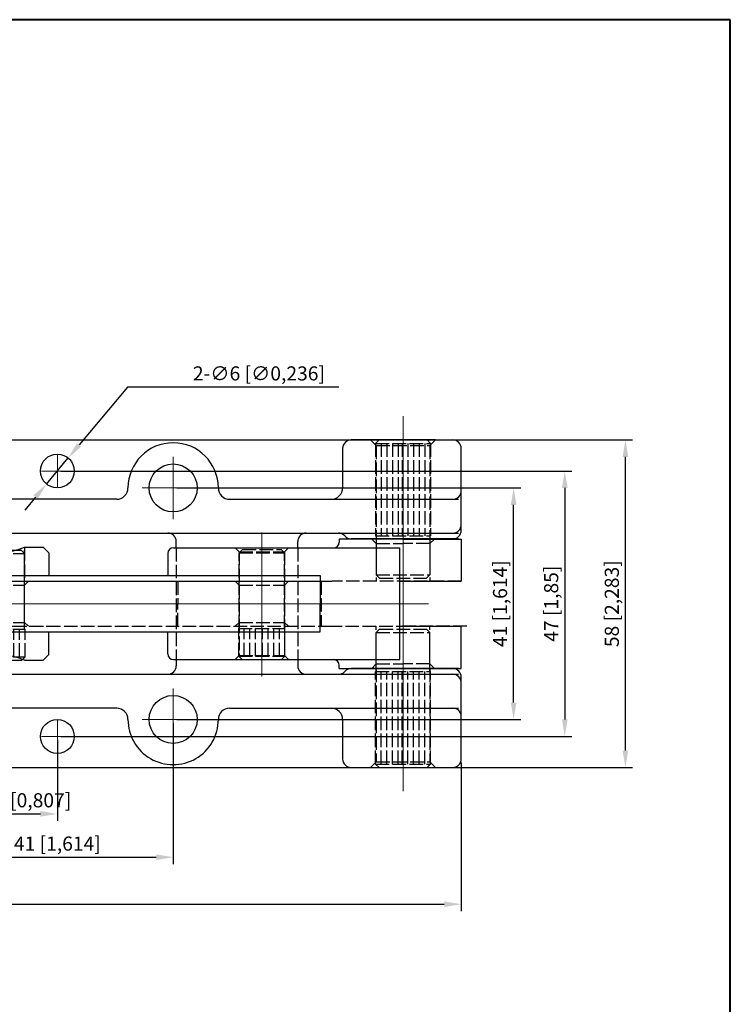
# Model space of a CAD drawing. Units: millimetres. Extents: x 9583 to 9872, y 544 to 894.
# Drawn here: x 9746 to 9872, y 719 to 894 of the extents above; entities that cross this region are included whole.
import ezdxf

# ---------------------------------------------------------------- set-up
doc = ezdxf.new("R2010")
doc.units = ezdxf.units.MM
doc.linetypes.add('ACAD_ISO02W100', pattern=[15, 12, -3])
doc.linetypes.add('CENTER', pattern=[50.800000000000004, 31.75, -6.35, 6.35, -6.35])
for name, color, linetype, lineweight in [('1L', 7, 'Continuous', 40), ('3L', 6, 'CENTER', 13), ('5L', 1, 'Continuous', 13)]:
    doc.layers.add(name, color=color, linetype=linetype, lineweight=lineweight)
doc.layers.add('2L', color=2, linetype='Continuous')
doc.layers.add('4L', color=5, linetype='ACAD_ISO02W100')
doc.dimstyles.new('ISO-25', dxfattribs={"dimtxt": 2.5, "dimasz": 3, "dimexe": 1.25, "dimexo": 0.625, "dimtad": 1, "dimtoh": 1, "dimtxsty": 'Standard', "dimcen": 3, "dimclrd": 1, "dimclre": 1, "dimclrt": 3, "dimadec": 0, "dimazin": 0, "dimtfac": 1, "dimtmove": 0, "dimatfit": 3, "dimfxl": 1, "dimarcsym": 0})

# ---------------------------------------------------------------- blocks, each defined once
blk = doc.blocks.new('*D16')
at = {"color": 1, "lineweight": -2, "transparency": 16777216}
for p, q in [((9633.927771672714, 651.8450670606037), (9633.927771672714, 637.8110803532278)), ((9688.927772244184, 644.8446162442431), (9688.927772244184, 637.8110803532278)), ((9685.927772244184, 639.0610803532278), (9636.927771672714, 639.0610803532278))]:
    blk.add_line(p, q, dxfattribs=at)
at = {"color": 1, "transparency": 16777216}
for points in [[(9636.927771672714, 639.5610803532278), (9636.927771672714, 638.5610803532278), (9633.927771672714, 639.0610803532278)], [(9685.927772244184, 639.5610803532278), (9685.927772244184, 638.5610803532278), (9688.927772244184, 639.0610803532278)]]:
    blk.add_solid(points, dxfattribs=at)
at = {"layer": 'Defpoints', "color": 0, "transparency": 16777216}
for p in [(9633.927771672714, 652.4700670606037), (9688.927772244184, 645.4696162442431), (9633.927771672714, 639.0610803532278)]:
    blk.add_point(p, dxfattribs=at)
at = {"color": 3, "transparency": 16777216, "insert": (9661.42777195845, 641.1444136865612), "char_height": 2.5, "attachment_point": 5}
blk.add_mtext('55 [2,165]', dxfattribs=at)
blk = doc.blocks.new('*D17')
at = {"color": 1, "lineweight": -2, "transparency": 16777216}
for p, q in [((9688.927772493204, 642.2299142031603), (9688.927772493204, 623.0256215083523)), ((9696.927775672715, 640.3450510606037), (9696.927775672715, 623.0256215083523)), ((9688.927772493204, 624.2756215083523), (9667.177772493204, 624.2756215083523)), ((9693.927775672715, 624.2756215083523), (9691.927772493204, 624.2756215083523))]:
    blk.add_line(p, q, dxfattribs=at)
at = {"color": 1, "transparency": 16777216}
for points in [[(9691.927772493204, 624.7756215083523), (9691.927772493204, 623.7756215083523), (9688.927772493204, 624.2756215083523)], [(9693.927775672715, 624.7756215083523), (9693.927775672715, 623.7756215083523), (9696.927775672715, 624.2756215083523)]]:
    blk.add_solid(points, dxfattribs=at)
at = {"layer": 'Defpoints', "color": 0, "transparency": 16777216}
for p in [(9688.927772493204, 642.8549142031603), (9696.927775672715, 640.9700510606037), (9688.927772493204, 624.2756215083523)]:
    blk.add_point(p, dxfattribs=at)
at = {"color": 3, "transparency": 16777216, "insert": (9676.552772493204, 626.3589548416857), "char_height": 2.5, "attachment_point": 5}
blk.add_mtext('8 [0,315]', dxfattribs=at)
blk = doc.blocks.new('*D18')
at = {"color": 1, "lineweight": -2, "transparency": 16777216}
for p, q in [((9696.927775672713, 640.3450510606037), (9696.927775672713, 623.0316281446536)), ((9731.927789672713, 640.3450510606037), (9731.927789672713, 623.0316281446536)), ((9699.927775672713, 624.2816281446536), (9728.927789672713, 624.2816281446536))]:
    blk.add_line(p, q, dxfattribs=at)
at = {"color": 1, "transparency": 16777216}
for points in [[(9699.927775672713, 624.7816281446536), (9699.927775672713, 623.7816281446536), (9696.927775672713, 624.2816281446536)], [(9728.927789672713, 624.7816281446536), (9728.927789672713, 623.7816281446536), (9731.927789672713, 624.2816281446536)]]:
    blk.add_solid(points, dxfattribs=at)
at = {"layer": 'Defpoints', "color": 0, "transparency": 16777216}
for p in [(9696.927775672713, 640.9700510606037), (9731.927789672713, 640.9700510606037), (9731.927789672713, 624.2816281446536)]:
    blk.add_point(p, dxfattribs=at)
at = {"color": 3, "transparency": 16777216, "insert": (9714.427782672712, 626.364961477987), "char_height": 2.5, "attachment_point": 5}
blk.add_mtext('35 [1,378]', dxfattribs=at)
blk = doc.blocks.new('*D19')
at = {"color": 1, "lineweight": -2, "transparency": 16777216}
for p, q in [((9731.927789672713, 640.3450510606037), (9731.927789672713, 623.0041347362633)), ((9752.427771552686, 637.3450590606037), (9752.427771552686, 623.0041347362633)), ((9734.927789672713, 624.2541347362633), (9749.427771552686, 624.2541347362633))]:
    blk.add_line(p, q, dxfattribs=at)
at = {"color": 1, "transparency": 16777216}
for points in [[(9734.927789672713, 624.7541347362633), (9734.927789672713, 623.7541347362633), (9731.927789672713, 624.2541347362633)], [(9749.427771552686, 624.7541347362633), (9749.427771552686, 623.7541347362633), (9752.427771552686, 624.2541347362633)]]:
    blk.add_solid(points, dxfattribs=at)
at = {"layer": 'Defpoints', "color": 0, "transparency": 16777216}
for p in [(9731.927789672713, 640.9700510606037), (9752.427771552686, 637.9700590606037), (9752.427771552686, 624.2541347362633)]:
    blk.add_point(p, dxfattribs=at)
at = {"color": 3, "transparency": 16777216, "insert": (9745.779456097274, 626.3374680695966), "char_height": 2.5, "attachment_point": 5}
blk.add_mtext('20,5 [0,807]', dxfattribs=at)
blk = doc.blocks.new('*D20')
at = {"color": 1, "lineweight": -2, "transparency": 16777216}
for p, q in [((9731.927789672713, 640.3450520606036), (9731.927789672713, 615.333070704312)), ((9772.927805672714, 640.345053060604), (9772.927805672714, 615.333070704312)), ((9734.927789672713, 616.583070704312), (9769.927805672714, 616.583070704312))]:
    blk.add_line(p, q, dxfattribs=at)
at = {"color": 1, "transparency": 16777216}
for points in [[(9734.927789672713, 617.083070704312), (9734.927789672713, 616.083070704312), (9731.927789672713, 616.583070704312)], [(9769.927805672714, 617.083070704312), (9769.927805672714, 616.083070704312), (9772.927805672714, 616.583070704312)]]:
    blk.add_solid(points, dxfattribs=at)
at = {"layer": 'Defpoints', "color": 0, "transparency": 16777216}
for p in [(9731.927789672713, 640.9700520606036), (9772.927805672714, 640.970053060604), (9772.927805672714, 616.583070704312)]:
    blk.add_point(p, dxfattribs=at)
at = {"color": 3, "transparency": 16777216, "insert": (9752.427797672713, 618.6664040376454), "char_height": 2.5, "attachment_point": 5}
blk.add_mtext('41 [1,614]', dxfattribs=at)
blk = doc.blocks.new('*D21')
at = {"color": 1, "lineweight": -2, "transparency": 16777216}
for p, q in [((9773.552805672714, 681.9700540606038), (9834.455664937932, 681.9700540606038)), ((9833.205664937932, 643.970053060604), (9833.205664937932, 678.9700540606038)), ((9773.552805672714, 640.970053060604), (9834.455664937932, 640.970053060604))]:
    blk.add_line(p, q, dxfattribs=at)
at = {"color": 1, "transparency": 16777216}
for points in [[(9832.705664937932, 678.9700540606038), (9833.705664937932, 678.9700540606038), (9833.205664937932, 681.9700540606038)], [(9832.705664937932, 643.970053060604), (9833.705664937932, 643.970053060604), (9833.205664937932, 640.970053060604)]]:
    blk.add_solid(points, dxfattribs=at)
at = {"layer": 'Defpoints', "color": 0, "transparency": 16777216}
for p in [(9772.927805672714, 681.9700540606038), (9833.205664937932, 681.9700540606038), (9772.927805672714, 640.970053060604)]:
    blk.add_point(p, dxfattribs=at)
at = {"color": 3, "transparency": 16777216, "insert": (9831.122331604598, 661.4700535606055), "char_height": 2.5, "attachment_point": 5, "rotation": 90}
blk.add_mtext('41 [1,614]', dxfattribs=at)
blk = doc.blocks.new('*D22')
at = {"color": 1, "lineweight": -2, "transparency": 16777216}
for p, q in [((9753.052771552686, 684.9700590606037), (9843.509210923885, 684.9700590606037)), ((9842.259210923885, 681.9700590606037), (9842.259210923885, 640.9700590606037)), ((9753.052771552686, 637.9700590606037), (9843.509210923885, 637.9700590606037))]:
    blk.add_line(p, q, dxfattribs=at)
at = {"color": 1, "transparency": 16777216}
for points in [[(9841.759210923885, 681.9700590606037), (9842.759210923885, 681.9700590606037), (9842.259210923885, 684.9700590606037)], [(9841.759210923885, 640.9700590606037), (9842.759210923885, 640.9700590606037), (9842.259210923885, 637.9700590606037)]]:
    blk.add_solid(points, dxfattribs=at)
at = {"layer": 'Defpoints', "color": 0, "transparency": 16777216}
for p in [(9752.427771552686, 684.9700590606037), (9752.427771552686, 637.9700590606037), (9842.259210923885, 637.9700590606037)]:
    blk.add_point(p, dxfattribs=at)
at = {"color": 3, "transparency": 16777216, "insert": (9840.175877590551, 661.4700590606053), "char_height": 2.5, "attachment_point": 5, "rotation": 90}
blk.add_mtext('47 [1,85]', dxfattribs=at)
blk = doc.blocks.new('*D23')
at = {"color": 1, "lineweight": -2, "transparency": 16777216}
for p, q in [((9793.089706613055, 690.4700733263015), (9854.24428039934, 690.4700733263015)), ((9852.99428039934, 635.470049838034), (9852.99428039934, 687.4700733263015)), ((9793.089707988549, 632.470049838034), (9854.24428039934, 632.470049838034))]:
    blk.add_line(p, q, dxfattribs=at)
at = {"color": 1, "transparency": 16777216}
for points in [[(9852.49428039934, 687.4700733263015), (9853.49428039934, 687.4700733263015), (9852.99428039934, 690.4700733263015)], [(9852.49428039934, 635.470049838034), (9853.49428039934, 635.470049838034), (9852.99428039934, 632.470049838034)]]:
    blk.add_solid(points, dxfattribs=at)
at = {"layer": 'Defpoints', "color": 0, "transparency": 16777216}
for p in [(9792.464706613055, 690.4700733263015), (9852.99428039934, 690.4700733263015), (9792.464707988549, 632.470049838034)]:
    blk.add_point(p, dxfattribs=at)
at = {"color": 3, "transparency": 16777216, "insert": (9850.910947066006, 661.4700615821694), "char_height": 2.5, "attachment_point": 5, "rotation": 90}
blk.add_mtext('58 [2,283]', dxfattribs=at)
blk = doc.blocks.new('*D24')
at = {"color": 1, "lineweight": -2, "transparency": 16777216}
for p, q in [((9671.768760329378, 700.2824618520926), (9714.102093662716, 700.2824618520926)), ((9714.102093662716, 700.2824618520926), (9726.870765861433, 687.1651638524227)), ((9734.892250320703, 678.9246670791927), (9728.963327024721, 685.015469042014)), ((9736.984811483992, 676.774972268784), (9739.07737264728, 674.6252774583763))]:
    blk.add_line(p, q, dxfattribs=at)
at = {"color": 1, "transparency": 16777216}
for points in [[(9727.229048329833, 687.513924046304), (9726.512483393031, 686.8164036585413), (9728.963327024721, 685.015469042014)], [(9737.343093952393, 677.1237324626654), (9736.62652901559, 676.4262120749027), (9734.892250320703, 678.9246670791927)]]:
    blk.add_solid(points, dxfattribs=at)
at = {"layer": 'Defpoints', "color": 0, "transparency": 16777216}
for p in [(9728.963327024721, 685.015469042014), (9734.892250320703, 678.9246670791927)]:
    blk.add_point(p, dxfattribs=at)
at = {"color": 3, "transparency": 16777216, "insert": (9687.810426996046, 702.3657951854251), "char_height": 2.5, "attachment_point": 5}
blk.add_mtext('6-∅8,5 [∅0,335]', dxfattribs=at)
blk = doc.blocks.new('*D25')
at = {"color": 1, "lineweight": -2, "transparency": 16777216}
for p, q in [((9764.821733221223, 699.8417990167673), (9756.26903251409, 689.5792579309518)), ((9802.280066554555, 699.8417990167663), (9764.821733221223, 699.8417990167673)), ((9750.507141071987, 682.665459625432), (9754.348402033389, 687.2746584957786)), ((9748.586510591285, 680.3608601902588), (9746.665880110584, 678.0562607550855))]:
    blk.add_line(p, q, dxfattribs=at)
at = {"color": 1, "transparency": 16777216}
for points in [[(9755.884932608227, 689.8993630110681), (9756.653132419953, 689.2591528508347), (9754.348402033389, 687.2746584957786)], [(9748.202410685422, 680.680965270375), (9748.970610497146, 680.0407551101416), (9750.507141071987, 682.665459625432)]]:
    blk.add_solid(points, dxfattribs=at)
at = {"layer": 'Defpoints', "color": 0, "transparency": 16777216}
for p in [(9754.348402033389, 687.2746584957786), (9750.507141071987, 682.665459625432)]:
    blk.add_point(p, dxfattribs=at)
at = {"color": 3, "transparency": 16777216, "insert": (9788.113399887889, 701.9251323501006), "char_height": 2.5, "attachment_point": 5}
blk.add_mtext('2-∅6 [∅0,236]', dxfattribs=at)
blk = doc.blocks.new('*D26')
at = {"color": 1, "lineweight": -2, "transparency": 16777216}
for p, q in [((9633.927771672714, 644.2030737069158), (9633.927771672714, 607.0033582679648)), ((9823.927795672715, 633.3450510606037), (9823.927795672715, 607.0033582679648)), ((9636.927771672714, 608.2533582679648), (9820.927795672715, 608.2533582679648))]:
    blk.add_line(p, q, dxfattribs=at)
at = {"color": 1, "transparency": 16777216}
for points in [[(9636.927771672714, 608.7533582679648), (9636.927771672714, 607.7533582679648), (9633.927771672714, 608.2533582679648)], [(9820.927795672715, 608.7533582679648), (9820.927795672715, 607.7533582679648), (9823.927795672715, 608.2533582679648)]]:
    blk.add_solid(points, dxfattribs=at)
at = {"layer": 'Defpoints', "color": 0, "transparency": 16777216}
for p in [(9633.927771672714, 644.8280737069158), (9823.927795672715, 633.9700510606037), (9823.927795672715, 608.2533582679648)]:
    blk.add_point(p, dxfattribs=at)
at = {"color": 3, "transparency": 16777216, "insert": (9728.927783672714, 610.3366916012982), "char_height": 2.5, "attachment_point": 5}
blk.add_mtext('190 [7,48]', dxfattribs=at)
blk = doc.blocks.new('*D27')
at = {"color": 1, "lineweight": -2, "transparency": 16777216}
for p, q in [((9648.808612660301, 671.4700670606037), (9648.808612660301, 677.328475008625)), ((9648.808612660301, 677.328475008625), (9672.350279326967, 677.328475008625)), ((9656.388018432799, 671.4700670606037), (9647.558612660301, 671.4700670606037)), ((9648.808612660301, 654.4700670606037), (9648.808612660301, 668.4700670606037)), ((9656.388018432799, 651.4700670606037), (9647.558612660301, 651.4700670606037))]:
    blk.add_line(p, q, dxfattribs=at)
at = {"color": 1, "transparency": 16777216}
for points in [[(9648.308612660301, 668.4700670606037), (9649.308612660301, 668.4700670606037), (9648.808612660301, 671.4700670606037)], [(9648.308612660301, 654.4700670606037), (9649.308612660301, 654.4700670606037), (9648.808612660301, 651.4700670606037)]]:
    blk.add_solid(points, dxfattribs=at)
at = {"layer": 'Defpoints', "color": 0, "transparency": 16777216}
for p in [(9657.013018432799, 671.4700670606037), (9648.808612660301, 651.4700670606037), (9657.013018432799, 651.4700670606037)]:
    blk.add_point(p, dxfattribs=at)
at = {"color": 3, "transparency": 16777216, "insert": (9660.891945993635, 679.41180834196), "char_height": 2.5, "attachment_point": 5}
blk.add_mtext('%%C20 [0,787]', dxfattribs=at)
blk = doc.blocks.new('67654')
for p, q in [((9696.927774672715, 690.4700710606037), (9823.427793620354, 690.4700740606039)), ((9802.927847672714, 688.970057060604), (9802.927816672714, 681.9700390606038)), ((9819.377733585554, 690.4700713494306), (9804.427847672714, 690.4700580606038)), ((9819.377733585554, 690.4700713494315), (9822.427792339373, 690.4700740606033)), ((9823.927794672714, 674.470037060604), (9823.927794672714, 688.9700730606039)), ((9688.927771672714, 681.9700670606037), (9688.927771672714, 682.4700670606037)), ((9688.927771672714, 672.4700630606037), (9688.927771672714, 681.9700670606037)), ((9704.92777867277, 681.9700672798747), (9704.927777672712, 682.4700672002302)), ((9721.927784672715, 679.9700520606036), (9706.927778672713, 679.9700520606036)), ((9762.927800672713, 679.9700380606039), (9741.927792672714, 679.9700370606035)), ((9782.927808672712, 679.9700380606039), (9823.427793672714, 679.9700390606037)), ((9732.527772963937, 673.9700932342378), (9823.427793897989, 673.9700468023457)), ((9634.927771672714, 671.4700670606037), (9688.927771677043, 671.4700670606037)), ((9634.927771672714, 671.4700670606037), (9634.927771672714, 651.4700670606037)), ((9688.927771672714, 672.4700630606037), (9688.927771767952, 650.4700550606037)), ((9730.527771930969, 671.9700932342382), (9730.527771930969, 666.4700670606037)), ((9730.527771930969, 671.4700670606037), (9738.627771672715, 671.4700670606037)), ((9746.627771672715, 671.4700670606037), (9749.927771672714, 671.4700670606037)), ((9749.927771672714, 671.4700670606037), (9750.927771672714, 670.4700670606037)), ((9772.967330741192, 671.3700670606033), (9813.04390827161, 671.3700670606038)), ((9773.477771672713, 671.3700670606033), (9773.477771672713, 672.470072858958)), ((9794.977771672713, 671.3700670606033), (9794.977771672713, 672.4700602051082)), ((9813.627771672715, 672.9200670606035), (9802.327771672712, 672.9200670606035)), ((9802.327771672712, 672.9200670606035), (9802.327771672712, 672.3700670606038)), ((9823.427793672714, 672.970036060604), (9804.427817698894, 672.9700520606041)), ((9813.04390827161, 651.5700670606041), (9813.04390827161, 671.3700670606038)), ((9813.627771672715, 672.9200670606035), (9823.927771672714, 672.9200670606034)), ((9823.927771672714, 672.9200670606035), (9823.927771672714, 665.4700670606037)), ((9616.910244672714, 671.0700710606045), (9611.703992672714, 671.0700720606045)), ((9616.910244672714, 651.8700640606041), (9616.910244672714, 671.0700710606045)), ((9633.01025463765, 671.0700710606045), (9627.804002707775, 671.0700710606045)), ((9633.927771672714, 670.4700670606037), (9633.927771672714, 661.4700670606037)), ((9633.927771672714, 652.4700670606035), (9633.927771672714, 670.4700670606032)), ((9740.061675686573, 670.9700670606037), (9745.193867658852, 670.9700670606037)), ((9750.927771672714, 670.4700670606037), (9750.927771672714, 666.4700670606037)), ((9771.967330741192, 670.3700670606033), (9771.967330741192, 666.4700670606037)), ((9610.785242506046, 656.6700660231056), (9610.785242506048, 666.2700699396806)), ((9616.910244672714, 666.4700700606043), (9626.885252519935, 666.4700690606044)), ((9626.88525182549, 656.4700650606042), (9626.885252519938, 666.4700690606044)), ((9697.52412645464, 666.4700670606037), (9798.941313439389, 666.4700670606037)), ((9798.941313439389, 666.4700670606037), (9798.941313439389, 661.4700670606037)), ((9696.52412645464, 665.4700670606037), (9696.52412645464, 661.4700670606037)), ((9813.04390827161, 665.4700670606037), (9823.927771672714, 665.4700670606037)), ((9611.703991889042, 661.4700679856044), (9616.910244672714, 661.4700675606043)), ((9633.927771672714, 652.4700670606037), (9633.927771672714, 661.4700670606037)), ((9696.52412645464, 657.4700670606042), (9696.52412645464, 661.4700670606037)), ((9798.941313439389, 656.4700670606037), (9798.941313439389, 661.4700670606037)), ((9813.04390827161, 657.4700670606032), (9823.927771672714, 657.4700670606036)), ((9823.927771672714, 650.0200670606039), (9823.927771672714, 657.4700670606037)), ((9616.910244672714, 656.4700660606043), (9626.885251825492, 656.4700650606044)), ((9697.52412645464, 656.4700670606042), (9798.941313439389, 656.4700670606037)), ((9730.527771930969, 650.9700408869692), (9730.527771930969, 656.4700670606042)), ((9750.927771672714, 652.4700670606037), (9750.927771672714, 656.4700670606037)), ((9771.967330741192, 652.5700670606036), (9771.967330741192, 656.4700670606037)), ((9749.927771672714, 651.4700670606037), (9750.927771672714, 652.4700670606037)), ((9611.703992672714, 651.8700640606041), (9616.910244672714, 651.8700640606041)), ((9627.80400263765, 651.8700630606044), (9633.010254707775, 651.8700630606043)), ((9634.927771672714, 651.4700670606037), (9688.927771763623, 651.4700670606037)), ((9688.927772720415, 640.4691774278824), (9688.927771767952, 650.4700550606037)), ((9730.527771930969, 651.4700670606037), (9738.62777167271, 651.4700670606037)), ((9739.127771672715, 651.4700670606037), (9746.127771672715, 651.4700670606037)), ((9746.627771672715, 651.4700670606037), (9749.927771672714, 651.4700670606037)), ((9772.967330741192, 651.5700670606036), (9813.04390827161, 651.5700670606041)), ((9773.477771672713, 651.5700670606036), (9773.477771672713, 650.4700612622494)), ((9794.977771672713, 651.5700670606041), (9794.977771672713, 650.4700739160992)), ((9802.327771672712, 650.0200670606039), (9802.327771672712, 650.5700670606041)), ((9732.527772963937, 648.9700408869692), (9796.477771672713, 648.9700739160992)), ((9796.477772447439, 648.9700739160996), (9823.427766810544, 648.9700873188474)), ((9802.327771672712, 650.0200670606039), (9823.927771672714, 650.020067060604)), ((9823.427763620355, 649.9700430606039), (9804.427818672715, 649.970025060604)), ((9823.927795672715, 633.9700510606037), (9823.927764672711, 648.470045267495)), ((9721.927785672715, 642.9700370606035), (9706.927779672713, 642.9700370606035)), ((9762.927801672713, 642.9700380606039), (9741.927793672714, 642.9700380606039)), ((9782.927809672712, 642.9700390606038), (9823.427777929288, 642.9700840606062)), ((9704.92777867277, 640.9700512798825), (9704.927778672713, 640.4700525964938)), ((9802.927817672715, 640.9700380606039), (9802.927817672715, 633.9700510606037)), ((9696.927775672715, 632.4700480606036), (9804.427818672715, 632.4700500606034)), ((9804.427818672715, 632.4700500606034), (9819.377758530145, 632.4700508911571)), ((9819.377758530145, 632.4700508911571), (9822.427794672714, 632.4700510606037))]:
    blk.add_line(p, q)
at = {"ltscale": 5}
for p, q in [((9633.927771672714, 670.4700670606037), (9634.927771672714, 671.4700670606037)), ((9633.927771672714, 652.4700670606037), (9634.927771672714, 651.4700670606037))]:
    blk.add_line(p, q, dxfattribs=at)
for centre, radius in [((9752.427771552686, 684.9700590606037), 3), ((9696.927774672715, 681.9700670606037), 4.25), ((9731.927788672712, 681.9700680606036), 4.25), ((9772.927804672714, 681.9700540606038), 4.25), ((9696.927775672715, 640.9700510606037), 4.25), ((9731.927789672713, 640.9700520606036), 4.25), ((9772.927805672714, 640.970053060604), 4.25), ((9752.427771552686, 637.9700590606037), 3)]:
    blk.add_circle(centre, radius)
for centre, radius, start, end in [((9696.927774672715, 682.4700670606037), 8.000003, 1.000001403398063e-06, 180), ((9731.927788672712, 681.9700680606036), 8.000003, 359.9998819999972, 180), ((9772.927804672714, 681.9700540606038), 8.000003, 1.000001403398063e-06, 180), ((9804.427847672714, 688.970057060604), 1.500001, 90, 180.0000010000014), ((9822.427793672714, 688.9700730606039), 1.500001, 0, 90.00000199998978), ((9706.927778672713, 681.9700520606036), 2, 179.9995640000004, 270), ((9721.927784672715, 681.9700530606035), 2.000001, 269.9999909999418, 0.0004299999976840369), ((9741.927792672714, 681.9700380606039), 2.000001, 179.9995640000004, 270), ((9762.927800672713, 681.9700380606039), 2.000001, 269.9999909999418, 0.0004579999978973677), ((9782.927808672712, 681.9700390606038), 2.000001, 179.9995640000004, 270), ((9800.927815672714, 681.9700390606038), 2, 270, 1.100000240982679e-05), ((9822.427793672714, 681.4700400606037), 1.500001, 270, 1.100000240982679e-05), ((9822.427794672714, 675.4700468023455), 1.5, 269.9999704076551, 0), ((9732.527771930969, 671.9700932342382), 2, 89.99997040765514, 180), ((9771.977771672713, 672.470072858958), 1.5, 0, 89.99997040765514), ((9796.477771672713, 672.4700602051082), 1.5, 89.99997040765514, 180), ((9802.191763672714, 672.4700360606037), 1.500006, 41.81011099996456, 90.00000199998978), ((9804.427817672715, 674.4700360606037), 1.499984, 221.8108750000214, 270.0000009999949), ((9822.427793672714, 674.470037060604), 1.500001, 270, 1.100000240982679e-05), ((9742.627771672715, 680.6352184505188), 10.00000000000282, 246.4218215218206, 293.5781784781793), ((9772.967330741192, 670.3700670606033), 1, 90, 180), ((9801.327771672712, 672.3700670606038), 1, 270, 0), ((9623.783406621611, 666.2700690370305), 12.99816411556374, 158.3285857499811, 201.6714048956247), ((9639.88341662161, 666.270067948795), 12.99816411556374, 158.3285857499811, 201.6714048956247), ((9620.930840723815, 666.270067948795), 12.99816411556374, 338.3285951043753, 21.67141425001887), ((9697.52412645464, 665.4700670606037), 1, 90, 180), ((9623.783406621611, 656.6700670841781), 12.99816411556374, 158.3285951043753, 201.6714142500189), ((9639.88341662161, 656.6700659959427), 12.99816411556374, 158.3285951043753, 201.6714142500189), ((9620.930840723815, 656.6700659959427), 12.99816411556374, 338.3285857499811, 21.67140489562475), ((9697.52412645464, 657.4700670606042), 1, 180, 270), ((9742.627771672715, 642.3049156706891), 10.00000000000282, 66.42182152182066, 113.5781784781793), ((9772.967330741192, 652.5700670606036), 1, 180, 270), ((9732.527771930969, 650.9700408869692), 2, 180, 270.0000295923448), ((9771.977771672713, 650.4700612622494), 1.5, 270.0000295923448, 0), ((9796.477771672713, 650.4700739160992), 1.5, 180, 270.0000295923448), ((9801.327771672712, 650.5700670606041), 1, 0, 90), ((9802.191763672714, 650.4700420606039), 1.500007, 270.0000009999949, 318.1899150000039), ((9804.427818672715, 648.470041060604), 1.499984, 90.00000199998978, 138.1890970000224), ((9822.427763672715, 648.4700420606039), 1.500001, 0, 90.00000199998978), ((9822.427766810544, 647.4700873188474), 1.5, 0.0001224945016743588, 90.00002959234483), ((9706.927779672713, 640.9700360606037), 2.000001, 90, 179.9995640000004), ((9721.927785672715, 640.9700360606037), 2.000001, 0.0004579999978973677, 90.00000199998978), ((9741.927793672714, 640.9700370606035), 2.000001, 90, 179.9995640000004), ((9762.927801672713, 640.970037060604), 2.000001, 0.0004579999978973677, 90.00000199998978), ((9782.927809672712, 640.9700380606039), 2.000001, 90, 179.9995640000004), ((9800.927816672714, 640.9700380606039), 2.000001, 1.000001403398063e-06, 90), ((9822.427779638148, 641.4700840606072), 1.5, 0.0001224945016743588, 90.0000652736633), ((9696.927775672715, 640.4700510606037), 8.000003, 180, 1.100000240982679e-05), ((9731.927789672713, 640.9700520606036), 8.000003, 180, 1.100000240982679e-05), ((9772.927805672714, 640.970053060604), 8.000003, 180, 1.100000240982679e-05), ((9804.427818672715, 633.9700510606037), 1.500001, 180, 270.0000009999949), ((9822.427794672714, 633.9700510606037), 1.5, 270, 1.100000240982679e-05)]:
    blk.add_arc(centre, radius, start, end)
at = {"layer": '2L'}
for p, q in [((9616.910244672714, 665.4700690606044), (9626.885252450493, 665.4700690606044)), ((9616.910244672714, 657.4700660606043), (9626.885251894937, 657.4700660606043))]:
    blk.add_line(p, q, dxfattribs=at)
at = {"layer": '3L', "ltscale": 3}
for p, q in [((9813.627771672715, 694.670067060604), (9813.627771672715, 665.670067060604)), ((9696.927774672715, 676.4700650606039), (9696.927774672715, 687.4700700606038)), ((9731.927788672712, 676.4700660606038), (9731.927788672712, 687.4700700606038)), ((9772.927804672714, 676.4700520606036), (9772.927804672714, 687.4700560606036)), ((9691.427772672714, 681.9700670606037), (9702.427776672712, 681.9700670606037)), ((9726.427786672715, 681.9700680606036), (9737.427790672713, 681.9700680606036)), ((9767.427802672713, 681.9700540606038), (9778.427806672715, 681.9700540606038)), ((9742.627771672715, 674.6122866792987), (9742.627771672715, 648.3278474419087)), ((9742.627771672715, 674.4700670606037), (9742.627771672715, 648.9700670606037)), ((9788.627771672715, 648.5700670606041), (9788.627771672715, 674.0700670606036)), ((9742.627771672715, 670.3850670606037), (9742.627771672715, 652.9058474419087)), ((9788.627771672715, 670.3850670606037), (9788.627771672715, 652.9058474419087)), ((9756.423316881575, 661.4700670606037), (9607.022816507504, 661.4700670606037)), ((9631.255148631166, 661.4700670606037), (9747.06685464844, 661.4700670606037)), ((9778.537316881573, 661.4700670606037), (9763.956316881575, 661.4700670606037)), ((9816.647316881574, 661.4700670606037), (9784.497316881576, 661.4700670606037)), ((9813.627771672715, 628.270067060603), (9813.627771672715, 657.270067060603)), ((9696.927775672715, 635.470049060604), (9696.927775672715, 646.4700530606035)), ((9731.927789672713, 635.4700500606034), (9731.927789672713, 646.4700540606038)), ((9772.927805672714, 635.4700510606037), (9772.927805672714, 646.4700550606037)), ((9691.427773672714, 640.9700510606037), (9702.427777672712, 640.9700510606037)), ((9726.427787672712, 640.9700520606036), (9737.427791672713, 640.9700520606036)), ((9767.427803672714, 640.9700530606035), (9778.427807672715, 640.9700530606035))]:
    blk.add_line(p, q, dxfattribs=at)
at = {"layer": '3L', "linetype": 'CENTER', "ltscale": 4}
for p, q in [((9813.627771672715, 675.0020670606034), (9813.627771672715, 665.4700670606037)), ((9788.627771672715, 670.6700670606031), (9788.627771672715, 650.8483655568846)), ((9691.126539565512, 661.4700670606037), (9823.521629585257, 661.4700670606037)), ((9813.627771672715, 657.4700670606032), (9813.627771672715, 648.6088655568844))]:
    blk.add_line(p, q, dxfattribs=at)
at = {"layer": '4L'}
for p, q in [((9807.877733585547, 690.470061127178), (9808.877732696657, 689.47006201607)), ((9818.377732696665, 689.4700704605395), (9819.377733585554, 690.4700713494315))]:
    blk.add_line(p, q, dxfattribs=at)
at = {"layer": '4L', "ltscale": 0.2}
for p, q in [((9809.377771672715, 690.4700662383382), (9808.777771672712, 689.8700662383383)), ((9808.777771672712, 689.8700662383383), (9808.777771672712, 673.4700662383382)), ((9808.777771672712, 689.8700662383383), (9818.477771672713, 689.8700662383383)), ((9808.877732696657, 689.47006201607), (9808.877718029957, 672.9700481051316)), ((9808.877732696657, 689.47006201607), (9818.377732696665, 689.4700704605395)), ((9809.377771672715, 690.4700662383382), (9817.877771672715, 690.4700662383382)), ((9809.777771672712, 689.8700662383383), (9809.777771672712, 673.4700662383382)), ((9810.777771672712, 689.8700662383383), (9810.777771672712, 673.4700662383382)), ((9811.777771672712, 689.8700662383383), (9811.777771672712, 673.4700662383382)), ((9812.777771672712, 689.8700662383383), (9812.777771672712, 673.4700662383382)), ((9813.477771672713, 689.8700662383383), (9813.477771672713, 673.4700662383382)), ((9814.477771672713, 689.8700662383383), (9814.477771672713, 673.4700662383382)), ((9815.477771672713, 689.8700662383383), (9815.477771672713, 673.4700662383382)), ((9816.477771672713, 689.8700662383383), (9816.477771672713, 673.4700662383382)), ((9817.477771672713, 689.8700662383383), (9817.477771672713, 673.4700662383382)), ((9817.877771672715, 690.4700662383382), (9818.477771672713, 689.8700662383383)), ((9818.377732696665, 689.4700704605395), (9818.37771802995, 672.9700396606761)), ((9818.477771672713, 689.8700662383383), (9818.477771672713, 673.4700662383382)), ((9808.777771672712, 673.4700662383382), (9818.477771672713, 673.4700662383382)), ((9808.877771672715, 673.4700662383382), (9808.877771672715, 666.5700662383385)), ((9818.377771672715, 673.4700662383382), (9818.377771672715, 666.5700662383385)), ((9688.927771672714, 672.4700630606037), (9689.927771672714, 671.4700634295666)), ((9699.768966885653, 671.4700670606037), (9689.927771672714, 671.4700634295666)), ((9689.927771672714, 671.4700634295666), (9689.92779107444, 651.4700560307085)), ((9730.527771672712, 671.4700670606037), (9699.768966885653, 671.4700670606037)), ((9738.627771672715, 671.4700670606042), (9738.627771672715, 665.4700670606042)), ((9738.627771672715, 665.4700670606037), (9738.627771672715, 671.4700670606037)), ((9746.627771672715, 665.4700670606037), (9746.627771672715, 671.4700670606037)), ((9746.627771672715, 671.4700670606042), (9746.627771672715, 665.4700670606042)), ((9773.477771672713, 671.3700670606033), (9773.477771672713, 651.5700670606036)), ((9784.627771672715, 670.6700670606031), (9783.927771672714, 671.3700670606033)), ((9792.627771672715, 670.6700670606031), (9793.327771672715, 671.3700670606033)), ((9794.977771672713, 671.3700670606033), (9794.977771672713, 651.5700670606036)), ((9808.877771672715, 672.1200670606038), (9808.077771672712, 672.9200670606035)), ((9808.877771672715, 672.1200670606038), (9808.877771672715, 665.4700670606037)), ((9808.877771672715, 672.1200670606038), (9813.627771672715, 672.1200670606038)), ((9818.377771672715, 672.1200670606038), (9813.627771672715, 672.1200670606038)), ((9818.377771672715, 672.1200670606038), (9819.177771672714, 672.9200670606035)), ((9818.377771672715, 672.1200670606038), (9818.377771672715, 665.4700670606037)), ((9738.627771672715, 670.3700670606033), (9739.227771672713, 670.9700670606037)), ((9738.627771672715, 656.9700670606037), (9738.627771672715, 670.3700670606033)), ((9738.627771672715, 670.3700670606033), (9746.627771672715, 670.3700670606033)), ((9739.227771672713, 670.9700670606037), (9746.027771672712, 670.9700670606037)), ((9746.627771672715, 670.3700670606033), (9746.027771672712, 670.9700670606037)), ((9746.627771672715, 656.9700670606037), (9746.627771672715, 670.3700670606033)), ((9784.627771672715, 670.4700670606037), (9785.227771672713, 671.0700670606041)), ((9784.627771672715, 670.6700670606035), (9784.627771672715, 652.2700670606043)), ((9784.627771672715, 670.6700670606031), (9792.627771672715, 670.6700670606031)), ((9784.627771672715, 657.0700670606041), (9784.627771672715, 670.4700670606037)), ((9784.627771672715, 670.4700670606037), (9792.627771672715, 670.4700670606037)), ((9785.227771672713, 671.0700670606041), (9792.027771672712, 671.0700670606041)), ((9785.227771672713, 671.0700670606041), (9792.027771672712, 671.0700670606041)), ((9792.627771672715, 670.4700670606037), (9792.027771672712, 671.0700670606041)), ((9792.627771672715, 670.6700670606031), (9792.627771672715, 652.2700670606043)), ((9792.627771672715, 657.0700670606041), (9792.627771672715, 670.4700670606037)), ((9678.927771672714, 666.4700670606037), (9633.927771672714, 666.4700670606037)), ((9633.927771672714, 666.4700670606037), (9634.727771672713, 665.6700670606035)), ((9677.927769450494, 666.470061982129), (9677.92777389494, 656.4700579821285)), ((9678.927769894935, 665.4700715369447), (9677.927769450494, 666.470061982129)), ((9678.927771672714, 666.4700670606037), (9678.927771672714, 661.4700670606037)), ((9704.603242723568, 666.4700670606037), (9704.603242723568, 666.4700670606069)), ((9730.527771930969, 666.4700670606037), (9730.527771930969, 656.4700670606042)), ((9808.877771672715, 666.5700662383385), (9809.477771672713, 665.9700662383382)), ((9808.877771672715, 666.5700662383385), (9818.377771672715, 666.5700662383385)), ((9818.377771672715, 666.5700662383385), (9817.777771672712, 665.9700662383382)), ((9683.927771672714, 665.6700670606035), (9634.727771672713, 665.6700670606035)), ((9634.727771672713, 665.6700670606035), (9634.727771672713, 661.4700670606037)), ((9683.927771672714, 665.6700670606035), (9683.927771672714, 661.4700670606037)), ((9683.927771672714, 665.6700670606035), (9686.35264280331, 661.4700670606037)), ((9705.603242723568, 665.4700670606069), (9801.087950267914, 665.4700670606037)), ((9729.427771672714, 665.4700670606037), (9750.927771672714, 665.4700670606037)), ((9729.427771672714, 665.4700670606037), (9729.427771672714, 661.4700670606037)), ((9732.127771672715, 665.4700670606037), (9742.627771672715, 665.4700670606037)), ((9732.127771672715, 665.4700670606037), (9732.127771672715, 657.4700670606037)), ((9738.627771672715, 664.7700670606034), (9737.927771672714, 665.4700670606037)), ((9738.627771672715, 658.1700670606044), (9738.627771672715, 664.7700670606039)), ((9738.627771672715, 664.7700670606034), (9746.627771672715, 664.7700670606034)), ((9742.627771672715, 665.4700670606037), (9799.127771672715, 665.4700670606037)), ((9746.627771672715, 664.7700670606034), (9747.327771672712, 665.4700670606037)), ((9746.627771672715, 658.1700670606044), (9746.627771672715, 664.7700670606039)), ((9773.755629585257, 665.4700670606037), (9773.755629585257, 661.4700670606037)), ((9784.627771672715, 664.7700670606034), (9783.927771672714, 665.4700670606037)), ((9784.627771672715, 664.7700670606034), (9784.627771672715, 658.1700670606035)), ((9784.627771672715, 664.7700670606034), (9792.627771672715, 664.7700670606034)), ((9792.627771672715, 664.7700670606034), (9793.327771672715, 665.4700670606037)), ((9792.627771672715, 664.7700670606034), (9792.627771672715, 658.1700670606035)), ((9799.127771672715, 665.4700670606037), (9799.127771672715, 657.4700670606037)), ((9823.927771672714, 665.4700670606038), (9801.087950267914, 665.4700670606037)), ((9809.477771672713, 665.9700662383382), (9817.777771672712, 665.9700662383382)), ((9634.727771672713, 657.2700670606034), (9634.727771672713, 661.4700670606037)), ((9678.927771672714, 656.4700670606032), (9678.927771672714, 661.4700670606037)), ((9683.927771672714, 657.2700670606034), (9686.35264280331, 661.4700670606037)), ((9683.927771672714, 657.2700670606034), (9683.927771672714, 661.4700670606037)), ((9729.427771672714, 657.4700670606037), (9729.427771672714, 661.4700670606037)), ((9773.755629585257, 657.4700670606037), (9773.755629585257, 661.4700670606037)), ((9678.927773450489, 657.4700685369446), (9677.927773894937, 656.4700659409184)), ((9705.603242723568, 657.4700670606001), (9800.424950267914, 657.4700670606032)), ((9729.427771672714, 657.4700670606037), (9750.927771672714, 657.4700670606037)), ((9732.127771672715, 657.4700670606037), (9742.627771672715, 657.4700670606037)), ((9738.627771672715, 658.1700670606035), (9737.927771672714, 657.4700670606037)), ((9738.627771672715, 658.1700670606035), (9746.627771672715, 658.1700670606035)), ((9746.627771672715, 658.1700670606035), (9747.327771672712, 657.4700670606037)), ((9784.627771672715, 658.1700670606035), (9783.927771672714, 657.4700670606037)), ((9784.627771672715, 658.1700670606035), (9792.627771672715, 658.1700670606035)), ((9792.627771672715, 658.1700670606035), (9793.327771672712, 657.4700670606037)), ((9800.424950267914, 657.4700670606032), (9813.468924601335, 657.4700670606032)), ((9808.877771672715, 650.8200670606036), (9808.877771672715, 657.4700670606037)), ((9824.927771672714, 657.4700670606032), (9813.468924601335, 657.4700670606032)), ((9818.377771672715, 650.8200670606036), (9818.377771672715, 657.4700670606037)), ((9633.927771672714, 656.4700670606032), (9634.727771672713, 657.2700670606034)), ((9678.927771672714, 656.4700670606037), (9633.927771672714, 656.4700670606032)), ((9683.927771672714, 657.2700670606034), (9634.727771672713, 657.2700670606034)), ((9704.603242723568, 656.4700670606001), (9704.603242723568, 656.4700670606037)), ((9738.527771672712, 656.9700670606037), (9746.727771672713, 656.9700670606037)), ((9738.527771672712, 652.0700670606032), (9738.527771672712, 656.9700670606037)), ((9739.527771672712, 652.0700670606032), (9739.527771672712, 656.9700670606037)), ((9740.527771672712, 652.0700670606032), (9740.527771672712, 656.9700670606037)), ((9741.527771672712, 652.0700670606032), (9741.527771672712, 656.9700670606037)), ((9742.727771672713, 652.0700670606032), (9742.727771672713, 656.9700670606037)), ((9743.727771672713, 652.0700670606032), (9743.727771672713, 656.9700670606037)), ((9744.727771672713, 652.0700670606032), (9744.727771672713, 656.9700670606037)), ((9745.727771672713, 652.0700670606032), (9745.727771672713, 656.9700670606037)), ((9746.727771672713, 652.0700670606032), (9746.727771672713, 656.9700670606037)), ((9784.527771672712, 657.0700670606041), (9792.727771672713, 657.0700670606041)), ((9784.527771672712, 652.1700670606035), (9784.527771672712, 657.0700670606041)), ((9785.527771672712, 652.1700670606035), (9785.527771672712, 657.0700670606041)), ((9786.527771672712, 652.1700670606035), (9786.527771672712, 657.0700670606041)), ((9787.527771672712, 652.1700670606035), (9787.527771672712, 657.0700670606041)), ((9788.727771672713, 652.1700670606035), (9788.727771672713, 657.0700670606041)), ((9789.727771672713, 652.1700670606035), (9789.727771672713, 657.0700670606041)), ((9790.727771672713, 652.1700670606035), (9790.727771672713, 657.0700670606041)), ((9791.727771672713, 652.1700670606035), (9791.727771672713, 657.0700670606041)), ((9792.727771672713, 652.1700670606035), (9792.727771672713, 657.0700670606041)), ((9808.877771672715, 656.3700505717127), (9809.477771672713, 656.970050571713)), ((9808.877771672715, 649.470050571713), (9808.877771672715, 656.3700505717127)), ((9808.877771672715, 656.3700505717127), (9818.377771672715, 656.3700505717127)), ((9809.477771672713, 656.970050571713), (9817.777771672712, 656.970050571713)), ((9818.377771672715, 656.3700505717127), (9817.777771672712, 656.970050571713)), ((9818.377771672715, 649.470050571713), (9818.377771672715, 656.3700505717127)), ((9784.627771672715, 652.2700670606043), (9783.927771672714, 651.5700670606041)), ((9784.527771672712, 652.1700670606035), (9792.727771672713, 652.1700670606035)), ((9785.127771672715, 651.5700670606041), (9784.527771672712, 652.1700670606035)), ((9784.627771672715, 652.2700670606043), (9792.627771672715, 652.2700670606043)), ((9792.127771672715, 651.5700670606041), (9792.727771672713, 652.1700670606035)), ((9792.627771672715, 652.2700670606043), (9793.327771672712, 651.5700670606041)), ((9688.927771767952, 650.4700550606037), (9689.927771672714, 651.4700560306894)), ((9701.297809740407, 651.4700670606037), (9689.927771672714, 651.4700560306894)), ((9730.527771672712, 651.4700670606037), (9701.297809740407, 651.4700670606037)), ((9738.527771672712, 652.0700670606032), (9746.727771672713, 652.0700670606032)), ((9739.127771672715, 651.4700670606037), (9738.527771672712, 652.0700670606032)), ((9746.127771672715, 651.4700670606037), (9746.727771672713, 652.0700670606032)), ((9785.127771672715, 651.5700670606041), (9792.127771672715, 651.5700670606041)), ((9808.877771672715, 650.8200670606036), (9808.077771672712, 650.0200670606039)), ((9808.877771672715, 650.8200670606036), (9813.627771672715, 650.8200670606036)), ((9818.377771672715, 650.8200670606036), (9813.627771672715, 650.8200670606036)), ((9818.377771672715, 650.8200670606036), (9819.177771672714, 650.0200670606039)), ((9808.777771672712, 633.0700505717125), (9808.777771672712, 649.470050571713)), ((9808.777771672712, 649.470050571713), (9818.477771672713, 649.470050571713)), ((9808.877774085702, 649.9700300383568), (9808.877759419034, 633.4700503078227)), ((9809.777771672712, 633.0700505717125), (9809.777771672712, 649.470050571713)), ((9810.777771672712, 633.0700505717125), (9810.777771672712, 649.470050571713)), ((9811.777771672712, 633.0700505717125), (9811.777771672712, 649.470050571713)), ((9812.777771672712, 633.0700505717125), (9812.777771672712, 649.470050571713)), ((9813.477771672713, 633.0700505717125), (9813.477771672713, 649.470050571713)), ((9814.477771672713, 633.0700505717125), (9814.477771672713, 649.470050571713)), ((9815.477771672713, 633.0700505717125), (9815.477771672713, 649.470050571713)), ((9816.477771672713, 633.0700505717125), (9816.477771672713, 649.470050571713)), ((9817.477771672713, 633.0700505717125), (9817.477771672713, 649.470050571713)), ((9818.37777408571, 649.9700384828263), (9818.377759419034, 633.4700508356011)), ((9818.477771672713, 633.0700505717125), (9818.477771672713, 649.470050571713)), ((9807.877758530145, 632.4700502522671), (9808.877759419034, 633.4700503078227)), ((9808.777771672712, 633.0700505717125), (9818.477771672713, 633.0700505717125)), ((9809.377771672715, 632.470050571713), (9808.777771672712, 633.0700505717125)), ((9808.877759419034, 633.4700503078227), (9818.377759419034, 633.4700508356011)), ((9817.877771672715, 632.470050571713), (9818.477771672713, 633.0700505717125)), ((9818.377759419034, 633.4700508356011), (9819.377758530145, 632.4700508911571)), ((9809.377771672715, 632.470050571713), (9817.877771672715, 632.470050571713))]:
    blk.add_line(p, q, dxfattribs=at)
for centre, start, end in [((9705.603242723568, 666.4700670606069), 180, 270), ((9705.603242723568, 656.4700670606001), 90, 180.000000000013)]:
    blk.add_arc(centre, 1, start, end, dxfattribs=at)
at = {"layer": '5L'}
for p, q in [((9752.427771552686, 682.1700590606038), (9752.427771552686, 687.7700590606037)), ((9749.627771552687, 684.9700590606037), (9755.227771552685, 684.9700590606037)), ((9740.061675686573, 670.9700670606037), (9745.193867658852, 670.9700670606037)), ((9813.627771672715, 665.670067060604), (9813.627771672715, 657.270067060603)), ((9813.627771672715, 665.4700670606037), (9813.627771672715, 657.4700670606032)), ((9813.04390827161, 652.0280670606037), (9813.04390827161, 652.0280670606037)), ((9752.427771552686, 635.1700590606038), (9752.427771552686, 640.7700590606037)), ((9749.627771552687, 637.9700590606037), (9755.227771552685, 637.9700590606037))]:
    blk.add_line(p, q, dxfattribs=at)
for p1, p2, text, picture, middle in [((9734.892250320703, 678.9246670791927), (9728.963327024721, 685.015469042014), '6-<>', '*D24', (9687.810426996046, 700.2824618520917)), ((9750.507141071987, 682.665459625432), (9754.348402033389, 687.2746584957786), '2-<>', '*D25', (9788.113399887889, 699.8417990167673))]:
    dim = blk.add_diameter_dim_2p(p1=p1, p2=p2, text=text, dimstyle='ISO-25')
    dim.commit()
    dim.dimension.update_dxf_attribs({"geometry": picture, "text_midpoint": middle, "dimtype": 131})
for base, p1, p2, picture, middle in [((9852.99428039934, 690.4700733263015), (9792.464707988549, 632.470049838034), (9792.464706613055, 690.4700733263015), '*D23', (9850.910947066006, 661.4700615821694)), ((9842.259210923885, 637.9700590606037), (9752.427771552686, 684.9700590606037), (9752.427771552686, 637.9700590606037), '*D22', (9840.175877590551, 661.4700590606053)), ((9833.205664937932, 681.9700540606038), (9772.927805672714, 640.970053060604), (9772.927805672714, 681.9700540606038), '*D21', (9831.122331604598, 661.4700535606055))]:
    dim = blk.add_linear_dim(base=base, p1=p1, p2=p2, angle=90, dimstyle='ISO-25')
    dim.commit()
    dim.dimension.update_dxf_attribs({"geometry": picture, "text_midpoint": middle})
dim = blk.add_linear_dim(base=(9648.808612660301, 651.4700670606037), p1=(9657.013018432799, 671.4700670606037), p2=(9657.013018432799, 651.4700670606037), angle=90, text='%%C<>', dimstyle='ISO-25')
dim.commit()
dim.dimension.update_dxf_attribs({"geometry": '*D27', "text_midpoint": (9660.891945993635, 677.3284750086266), "dimtype": 128})
for base, p1, p2, picture, middle in [((9633.927771672714, 639.0610803532278), (9688.927772244184, 645.4696162442431), (9633.927771672714, 652.4700670606037), '*D16', (9661.42777195845, 641.1444136865612)), ((9823.927795672715, 608.2533582679648), (9633.927771672714, 644.8280737069158), (9823.927795672715, 633.9700510606037), '*D26', (9728.927783672714, 610.3366916012982)), ((9688.927772493204, 624.2756215083523), (9696.927775672715, 640.9700510606037), (9688.927772493204, 642.8549142031603), '*D17', (9676.552772493204, 626.3589548416857)), ((9731.927789672713, 624.2816281446536), (9696.927775672713, 640.9700510606037), (9731.927789672713, 640.9700510606037), '*D18', (9714.427782672712, 626.364961477987)), ((9772.927805672714, 616.583070704312), (9731.927789672713, 640.9700520606036), (9772.927805672714, 640.970053060604), '*D20', (9752.427797672713, 618.6664040376454))]:
    dim = blk.add_linear_dim(base=base, p1=p1, p2=p2, dimstyle='ISO-25')
    dim.commit()
    dim.dimension.update_dxf_attribs({"geometry": picture, "text_midpoint": middle})
dim = blk.add_linear_dim(base=(9752.427771552686, 624.2541347362633), p1=(9731.927789672713, 640.9700510606037), p2=(9752.427771552686, 637.9700590606037), dimstyle='ISO-25')
dim.commit()
dim.dimension.update_dxf_attribs({"geometry": '*D19', "text_midpoint": (9745.779456097274, 624.2541347362633), "dimtype": 128})

msp = doc.modelspace()

# ---------------------------------------------------------------- linework, layer by layer
at = {"layer": '1L', "linetype": 'ByBlock'}
for p, q in [((9871.562515015872, 893.6663148300803), (9583.230437235583, 893.6663148300801)), ((9871.562515015867, 543.5379698487116), (9871.562515015872, 893.6663148300803))]:
    msp.add_line(p, q, dxfattribs=at)

# ---------------------------------------------------------------- block references
msp.add_blockref('67654', (0, 128.7740555468476))

doc.saveas('drawing.dxf')
